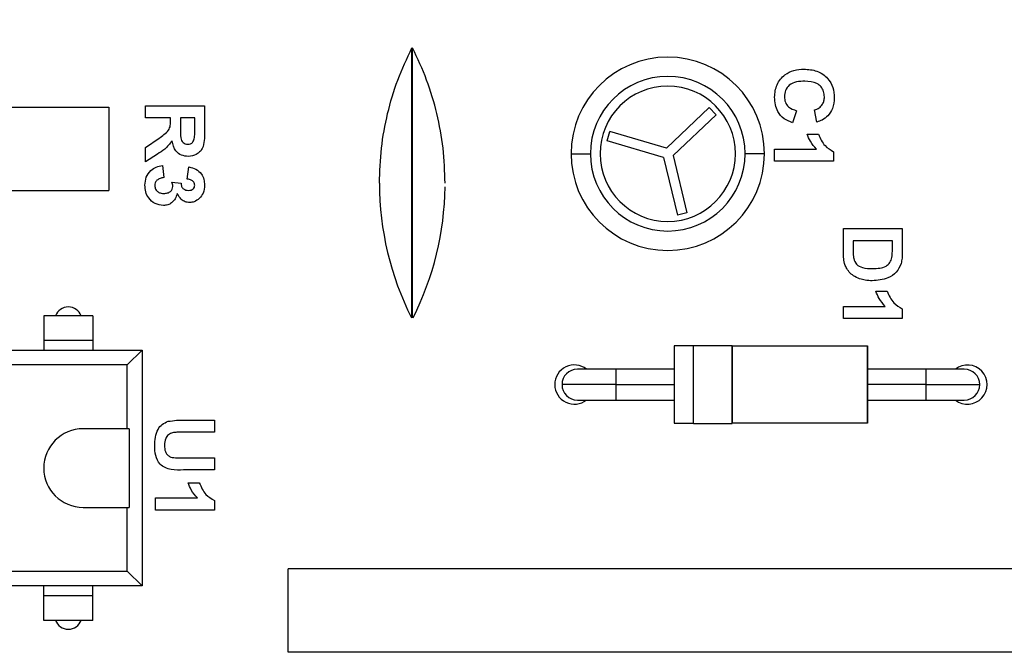
# Model space of a CAD drawing. Units: inches. Extents: x 0.1 to 13.5, y 0.1 to 8.7.
# Drawn here: x 8.4 to 9.4, y 5.8 to 6.4 of the extents above; entities that cross this region are included whole.
import ezdxf

# ---------------------------------------------------------------- set-up
doc = ezdxf.new("R2010")
doc.units = ezdxf.units.IN
doc.header["$LTSCALE"] = 0.8
doc.header["$MEASUREMENT"] = 0
doc.styles.add('SLDTEXTSTYLE0', font='TXT', dxfattribs={"width": 0.75})
doc.dimstyles.new('SLDDIMSTYLE1', dxfattribs={"dimtxt": 0.110236, "dimasz": 0.104, "dimexe": 0, "dimexo": 0.0625, "dimgap": 0.027559, "dimtad": 1, "dimrnd": 1e-09, "dimzin": 4, "dimdsep": 46, "dimtxsty": 'SLDTEXTSTYLE0', "dimsah": 1, "dimcen": 0.09, "dimadec": 0, "dimazin": 1, "dimtfac": 1, "dimtofl": 0, "dimtmove": 0, "dimatfit": 3, "dimfxl": 0, "dimfrac": 2, "dimtolj": 1, "dimtzin": 12, "dimarcsym": 0})

# ---------------------------------------------------------------- blocks, each defined once
blk = doc.blocks.new('_D_4')
at = {"color": 7, "linetype": 'Continuous', "lineweight": 18}
for p, q in [((6.9374, 6.1907), (6.9374, 7.8361)), ((10.3374, 6.1907), (10.3374, 7.8361)), ((10.3374, 7.8046), (6.9374, 7.8046))]:
    blk.add_line(p, q, dxfattribs=at)
for points in [[(6.9374, 7.8046), (7.0414, 7.7886), (7.0414, 7.8206)], [(10.3374, 7.8046), (10.2334, 7.8206), (10.2334, 7.7886)]]:
    blk.add_solid(points, dxfattribs=at)
at = {"color": 7, "linetype": 'Continuous', "lineweight": 18, "insert": (8.5187, 7.9467), "char_height": 0.11024, "attachment_point": 1, "style": 'SLDTEXTSTYLE0'}
blk.add_mtext('3.40', dxfattribs=at)

msp = doc.modelspace()

# ---------------------------------------------------------------- linework, layer by layer
at = {"color": 7, "linetype": 'Continuous', "lineweight": 25}
for p, q in [((9.0374, 6.3855), (9.0374, 6.3855)), ((7.6844, 6.3346), (8.4687, 6.3346)), ((8.4687, 6.3346), (8.4687, 6.2496)), ((8.5061, 6.3359), (8.5661, 6.3359)), ((8.5061, 6.3236), (8.5061, 6.3359)), ((8.5661, 6.3359), (8.5661, 6.3091)), ((9.0361, 6.2927), (9.0797, 6.334)), ((9.0797, 6.334), (9.0866, 6.3267)), ((8.5315, 6.3236), (8.5061, 6.3236)), ((8.5315, 6.3208), (8.5315, 6.3236)), ((8.5561, 6.3236), (8.5415, 6.3236)), ((8.5415, 6.3236), (8.5415, 6.3137)), ((8.5561, 6.3132), (8.5561, 6.3236)), ((9.0429, 6.2854), (9.0866, 6.3267)), ((9.1684, 6.3309), (9.1645, 6.3186)), ((9.1892, 6.3194), (9.1868, 6.3317)), ((8.5061, 6.2936), (8.5197, 6.3028)), ((8.9756, 6.3003), (8.9785, 6.3098)), ((9.0361, 6.2927), (8.9785, 6.3098)), ((9.1792, 6.3071), (9.1907, 6.3071)), ((8.5061, 6.279), (8.5061, 6.2936)), ((9.0332, 6.2831), (8.9756, 6.3003)), ((8.518, 6.2868), (8.5061, 6.279)), ((8.939, 6.2871), (8.9587, 6.2871)), ((9.0332, 6.2831), (9.0472, 6.2246)), ((9.0429, 6.2854), (9.0569, 6.227)), ((9.1358, 6.2871), (9.1161, 6.2871)), ((9.1358, 6.2871), (9.1358, 6.2871)), ((9.1461, 6.2794), (9.1461, 6.2917)), ((9.1461, 6.2917), (9.1888, 6.2917)), ((9.2061, 6.2892), (9.2061, 6.2794)), ((8.5231, 6.2751), (8.5245, 6.2628)), ((8.5484, 6.2613), (8.5501, 6.2736)), ((9.2061, 6.2794), (9.1461, 6.2794)), ((8.5329, 6.2582), (8.5422, 6.2572)), ((8.777, 6.2571), (8.7778, 6.2571)), ((7.6844, 6.2496), (8.4687, 6.2496)), ((9.0569, 6.227), (9.0472, 6.2246)), ((9.2161, 6.1869), (9.2161, 6.2109)), ((9.2161, 6.2109), (9.2761, 6.2109)), ((9.2761, 6.2109), (9.2761, 6.1876)), ((9.2661, 6.1986), (9.2261, 6.1986)), ((9.2261, 6.1986), (9.2261, 6.1886)), ((9.2661, 6.1926), (9.2661, 6.1986)), ((9.0374, 6.1887), (9.0374, 6.1887)), ((9.2492, 6.1471), (9.2607, 6.1471)), ((9.2161, 6.1317), (9.2588, 6.1317)), ((9.2161, 6.1194), (9.2161, 6.1317)), ((9.2761, 6.1292), (9.2761, 6.1194)), ((8.4524, 6.1221), (8.4024, 6.1221)), ((8.4024, 6.1221), (8.4024, 6.0971)), ((8.4524, 6.1221), (8.4524, 6.0971)), ((8.4524, 6.1221), (8.4524, 6.1121)), ((9.2761, 6.1194), (9.2161, 6.1194)), ((8.4524, 6.1121), (8.4524, 6.0971)), ((8.4524, 6.0971), (8.4024, 6.0971)), ((8.4024, 6.0971), (8.4024, 6.0871)), ((8.4524, 6.0971), (8.4524, 6.0871)), ((8.3524, 6.0871), (8.4024, 6.0871)), ((8.4024, 6.0871), (8.4524, 6.0871)), ((8.4524, 6.0871), (8.5024, 6.0871)), ((8.5024, 6.0871), (8.4874, 6.0721)), ((8.5024, 6.0871), (8.5024, 5.8471)), ((9.0637, 6.0914), (9.044, 6.0914)), ((9.103, 6.0916), (9.0637, 6.0916)), ((9.103, 6.0914), (9.2408, 6.0914)), ((8.4874, 6.0721), (7.6674, 6.0721)), ((8.4874, 6.0071), (8.4874, 6.0721)), ((8.9849, 6.0678), (8.9455, 6.0678)), ((9.044, 6.0678), (8.9849, 6.0678)), ((9.2999, 6.0678), (9.2408, 6.0678)), ((9.3392, 6.0678), (9.2999, 6.0678)), ((8.9849, 6.0521), (8.9298, 6.0521)), ((8.9849, 6.0521), (9.044, 6.0521)), ((9.2999, 6.0521), (9.2408, 6.0521)), ((9.2999, 6.0521), (9.355, 6.0521)), ((8.9455, 6.0363), (8.9849, 6.0363)), ((8.9849, 6.0363), (9.044, 6.0363)), ((9.2408, 6.0363), (9.2999, 6.0363)), ((9.2999, 6.0363), (9.3392, 6.0363)), ((8.5442, 6.0159), (8.5761, 6.0159)), ((8.5761, 6.0159), (8.5761, 6.0036)), ((9.044, 6.0127), (9.0637, 6.0127)), ((9.0637, 6.0125), (9.103, 6.0125)), ((9.2408, 6.0127), (9.103, 6.0127)), ((8.4874, 6.0071), (8.4424, 6.0071)), ((8.4892, 6.0071), (8.4874, 6.0071)), ((8.4892, 6.0071), (8.4892, 5.9271)), ((8.5761, 6.0036), (8.5435, 6.0036)), ((8.5428, 5.9775), (8.5761, 5.9775)), ((8.5761, 5.9775), (8.5761, 5.9652)), ((8.5761, 5.9652), (8.5447, 5.9652)), ((8.5492, 5.9521), (8.5607, 5.9521)), ((8.5161, 5.9244), (8.5161, 5.9367)), ((8.5161, 5.9367), (8.5588, 5.9367)), ((8.5761, 5.9342), (8.5761, 5.9244)), ((8.4424, 5.9271), (8.4874, 5.9271)), ((8.4874, 5.8621), (8.4874, 5.9271)), ((8.4874, 5.9271), (8.4892, 5.9271)), ((8.5761, 5.9244), (8.5161, 5.9244)), ((7.6674, 5.8621), (8.4874, 5.8621)), ((8.5024, 5.8471), (8.4874, 5.8621)), ((8.6512, 5.7796), (8.6512, 5.8646)), ((9.4354, 5.8646), (8.6512, 5.8646)), ((8.4024, 5.8471), (8.3524, 5.8471)), ((8.4524, 5.8471), (8.4024, 5.8471)), ((8.4024, 5.8371), (8.4024, 5.8471)), ((8.5024, 5.8471), (8.4524, 5.8471)), ((8.4524, 5.8371), (8.4524, 5.8471)), ((8.4524, 5.8371), (8.4024, 5.8371)), ((8.4024, 5.8121), (8.4024, 5.8371)), ((8.4524, 5.8121), (8.4524, 5.8371)), ((8.4524, 5.8221), (8.4524, 5.8371)), ((8.4524, 5.8121), (8.4524, 5.8221)), ((8.4524, 5.8121), (8.4024, 5.8121)), ((9.4354, 5.7796), (8.6512, 5.7796))]:
    msp.add_line(p, q, dxfattribs=at)
at = {"color": 8, "linetype": 'Continuous', "lineweight": 25}
for p, q in [((8.9849, 6.0521), (8.9849, 6.0678)), ((9.2999, 6.0678), (9.2999, 6.0521)), ((8.9849, 6.0363), (8.9849, 6.0521)), ((9.2999, 6.0521), (9.2999, 6.0363))]:
    msp.add_line(p, q, dxfattribs=at)
at = {"color": 7, "linetype": 'Continuous', "lineweight": 25}
for centre, radius, start, end in [((9.0374, 6.2871), 0.0984, 0, 180), ((9.0374, 6.2871), 0.0984, 0, 90), ((9.0374, 6.2871), 0.0787, 0, 180), ((9.0374, 6.2871), 0.0689, 0, 180), ((9.0374, 6.2871), 0.0689, 90, 180), ((9.0374, 6.2871), 0.0984, 180, 0), ((9.0374, 6.2871), 0.0787, 180, 0), ((9.0374, 6.2871), 0.0689, 180, 0), ((9.0374, 6.2871), 0.0689, 180, 270), ((9.0374, 6.2871), 0.0984, 270, 0), ((9.0482, 6.2571), 0.3042, 180, 206.7689), ((8.5066, 6.2571), 0.3042, 333.2329, 359.2973), ((8.4274, 6.1171), 0.014, 20.9306, 159.0694), ((8.9424, 6.0521), 0.02, 51.9269, 180), ((9.3424, 6.0521), 0.02, 231.9597, 128.0731), ((8.9455, 6.0521), 0.0157, 90, 180), ((9.3392, 6.0521), 0.0157, 0, 90), ((9.3392, 6.0521), 0.0157, 0, 90), ((8.9424, 6.0521), 0.02, 180, 308.0402), ((8.9455, 6.0521), 0.0157, 180, 270), ((9.3392, 6.0521), 0.0157, 270, 0), ((9.3392, 6.0521), 0.0157, 270, 0), ((8.4424, 5.9671), 0.04, 90, 180), ((8.4424, 5.9671), 0.04, 90, 180), ((8.4424, 5.9671), 0.04, 180, 270), ((8.4424, 5.9671), 0.04, 180, 270), ((8.4274, 5.8171), 0.014, 200.9191, 339.0809)]:
    msp.add_arc(centre, radius, start, end, dxfattribs=at)
for points in [[(8.744, 6.2571), (8.7444, 6.269), (8.7452, 6.2928), (8.7518, 6.3281), (8.7619, 6.3624), (8.772, 6.3841), (8.777, 6.3949)], [(8.777, 6.2571), (8.777, 6.2661), (8.777, 6.2841), (8.777, 6.3101), (8.777, 6.3341), (8.777, 6.3551), (8.777, 6.3724), (8.777, 6.3851), (8.777, 6.3933), (8.777, 6.3944), (8.777, 6.3949)], [(8.7778, 6.2571), (8.7778, 6.2661), (8.7778, 6.2841), (8.7778, 6.3101), (8.7778, 6.3341), (8.7778, 6.3551), (8.7778, 6.3724), (8.7778, 6.3851), (8.7778, 6.3933), (8.7778, 6.3944), (8.7778, 6.3949)], [(8.8108, 6.2571), (8.8104, 6.269), (8.8096, 6.2928), (8.803, 6.3281), (8.7929, 6.3624), (8.7828, 6.3841), (8.7778, 6.3949)], [(9.044, 6.0914), (9.044, 6.0909), (9.044, 6.0897), (9.044, 6.0806), (9.044, 6.0675), (9.044, 6.0521), (9.044, 6.0366), (9.044, 6.0236), (9.044, 6.0145), (9.044, 6.0133), (9.044, 6.0127)], [(9.0637, 6.0125), (9.0637, 6.0131), (9.0637, 6.0143), (9.0637, 6.0234), (9.0637, 6.0365), (9.0637, 6.0521), (9.0637, 6.0676), (9.0637, 6.0807), (9.0637, 6.0899), (9.0637, 6.091), (9.0637, 6.0916)], [(9.103, 6.0125), (9.103, 6.0131), (9.103, 6.0143), (9.103, 6.0234), (9.103, 6.0365), (9.103, 6.0521), (9.103, 6.0676), (9.103, 6.0807), (9.103, 6.0899), (9.103, 6.091), (9.103, 6.0916)], [(9.103, 6.0916), (9.103, 6.091), (9.103, 6.0899), (9.103, 6.0807), (9.103, 6.0676), (9.103, 6.0521), (9.103, 6.0365), (9.103, 6.0234), (9.103, 6.0143), (9.103, 6.0131), (9.103, 6.0125)], [(9.103, 6.0914), (9.103, 6.0909), (9.103, 6.0897), (9.103, 6.0806), (9.103, 6.0675), (9.103, 6.0521), (9.103, 6.0366), (9.103, 6.0236), (9.103, 6.0145), (9.103, 6.0133), (9.103, 6.0127)], [(9.2408, 6.0127), (9.2408, 6.0133), (9.2408, 6.0145), (9.2408, 6.0236), (9.2408, 6.0366), (9.2408, 6.0521), (9.2408, 6.0675), (9.2408, 6.0806), (9.2408, 6.0897), (9.2408, 6.0909), (9.2408, 6.0914)], [(9.2408, 6.0914), (9.2408, 6.0909), (9.2408, 6.0897), (9.2408, 6.0806), (9.2408, 6.0675), (9.2408, 6.0521), (9.2408, 6.0366), (9.2408, 6.0236), (9.2408, 6.0145), (9.2408, 6.0133), (9.2408, 6.0127)]]:
    msp.add_open_spline(points, degree=3, dxfattribs=at)
for points, knots in [([(9.1461, 6.3447), (9.1465, 6.349), (9.1474, 6.3578), (9.1555, 6.3676), (9.1657, 6.3726), (9.1725, 6.373), (9.1759, 6.3732)], [0, 0, 0, 0, 0.279795, 0.559011, 0.779183, 1, 1, 1, 1]), ([(9.1759, 6.3732), (9.1804, 6.3729), (9.1894, 6.3723), (9.2002, 6.365), (9.2061, 6.3548), (9.2066, 6.3477), (9.2068, 6.3442)], [0, 0, 0, 0, 0.280547, 0.559371, 0.779413, 1, 1, 1, 1]), ([(9.1768, 6.3609), (9.1741, 6.3608), (9.1685, 6.3606), (9.1611, 6.3577), (9.1567, 6.3517), (9.1563, 6.3473), (9.1561, 6.3452)], [0, 0, 0, 0, 0.281342, 0.560364, 0.779967, 1, 1, 1, 1]), ([(9.1968, 6.3451), (9.1967, 6.3469), (9.1964, 6.3505), (9.1937, 6.3554), (9.1874, 6.3604), (9.1812, 6.3607), (9.1768, 6.3609)], [0, 0, 0, 0, 0.1872635, 0.3741853, 0.5609223, 1, 1, 1, 1]), ([(9.1645, 6.3186), (9.1615, 6.3198), (9.1554, 6.3221), (9.1474, 6.3311), (9.1466, 6.3395), (9.1461, 6.3447)], [0, 0, 0, 0, 0.281074, 0.561051, 1, 1, 1, 1]), ([(9.1561, 6.3452), (9.1563, 6.3432), (9.1566, 6.3394), (9.1608, 6.3335), (9.1655, 6.3319), (9.1684, 6.3309)], [0, 0, 0, 0, 0.2806, 0.560669, 1, 1, 1, 1]), ([(9.1868, 6.3317), (9.1885, 6.3323), (9.1917, 6.3334), (9.1949, 6.337), (9.1966, 6.3411), (9.1968, 6.3437), (9.1968, 6.3451)], [0, 0, 0, 0, 0.279741, 0.559183, 0.779457, 1, 1, 1, 1]), ([(9.2068, 6.3442), (9.2066, 6.3404), (9.2061, 6.3336), (9.2021, 6.3281), (9.2003, 6.3257)], [0, 0, 0, 0, 0.560054, 1, 1, 1, 1]), ([(9.2003, 6.3257), (9.1984, 6.3241), (9.1951, 6.3213), (9.191, 6.32), (9.1892, 6.3194)], [0, 0, 0, 0, 0.559017, 1, 1, 1, 1]), ([(8.5197, 6.3028), (8.5214, 6.3041), (8.5247, 6.3067), (8.5295, 6.3104), (8.5315, 6.3158), (8.5315, 6.3192), (8.5315, 6.3208)], [0, 0, 0, 0, 0.280894, 0.561006, 0.779438, 1, 1, 1, 1]), ([(8.5415, 6.3137), (8.5414, 6.3102), (8.5413, 6.3058), (8.5424, 6.3006), (8.544, 6.2984), (8.5463, 6.2969), (8.548, 6.2967), (8.5489, 6.2967)], [0, 0, 0, 0, 0.500993, 0.625881, 0.750552, 0.875166, 1, 1, 1, 1]), ([(8.5559, 6.3035), (8.556, 6.3053), (8.5561, 6.3085), (8.5561, 6.3118), (8.5561, 6.3132)], [0, 0, 0, 0, 0.559929, 1, 1, 1, 1]), ([(8.5489, 6.2967), (8.5499, 6.2968), (8.552, 6.2969), (8.5549, 6.2994), (8.5555, 6.3019), (8.5559, 6.3035)], [0, 0, 0, 0, 0.280774, 0.560523, 1, 1, 1, 1]), ([(8.5661, 6.3091), (8.566, 6.3063), (8.5659, 6.3007), (8.5647, 6.2934), (8.5612, 6.2888), (8.5566, 6.2853), (8.5523, 6.2847), (8.5495, 6.2844)], [0, 0, 0, 0, 0.25117, 0.500951, 0.626168, 0.751461, 1, 1, 1, 1]), ([(9.1888, 6.2917), (9.1865, 6.2943), (9.1825, 6.2989), (9.1802, 6.3046), (9.1792, 6.3071)], [0, 0, 0, 0, 0.5597081, 1, 1, 1, 1]), ([(9.1907, 6.3071), (9.1926, 6.3028), (9.1959, 6.2952), (9.203, 6.291), (9.2061, 6.2892)], [0, 0, 0, 0, 0.561303, 1, 1, 1, 1]), ([(8.533, 6.3002), (8.5306, 6.2972), (8.5265, 6.2918), (8.5206, 6.2883), (8.518, 6.2868)], [0, 0, 0, 0, 0.55825, 1, 1, 1, 1]), ([(8.5495, 6.2844), (8.5471, 6.2846), (8.5424, 6.285), (8.5353, 6.2905), (8.5338, 6.2965), (8.533, 6.3002)], [0, 0, 0, 0, 0.280882, 0.560866, 1, 1, 1, 1]), ([(8.5053, 6.255), (8.5056, 6.2577), (8.506, 6.2633), (8.5106, 6.2699), (8.5167, 6.2739), (8.521, 6.2747), (8.5231, 6.2751)], [0, 0, 0, 0, 0.280015, 0.559412, 0.779576, 1, 1, 1, 1]), ([(8.5501, 6.2736), (8.5526, 6.273), (8.5575, 6.2718), (8.563, 6.2671), (8.5657, 6.2611), (8.5659, 6.2571), (8.5661, 6.2552)], [0, 0, 0, 0, 0.2806701, 0.5591571, 0.7794307, 1, 1, 1, 1]), ([(8.5245, 6.2628), (8.5233, 6.2626), (8.5208, 6.2622), (8.5177, 6.2604), (8.5156, 6.2577), (8.5154, 6.2557), (8.5153, 6.2547)], [0, 0, 0, 0, 0.280757, 0.560378, 0.780237, 1, 1, 1, 1]), ([(8.5241, 6.2344), (8.5212, 6.2348), (8.5153, 6.2356), (8.5092, 6.2414), (8.5058, 6.2481), (8.5055, 6.2527), (8.5053, 6.255)], [0, 0, 0, 0, 0.279067, 0.55881, 0.779261, 1, 1, 1, 1]), ([(8.5153, 6.2547), (8.5155, 6.2534), (8.5159, 6.2508), (8.5186, 6.2481), (8.5217, 6.2468), (8.5238, 6.2467), (8.5248, 6.2467)], [0, 0, 0, 0, 0.278778, 0.558271, 0.778828, 1, 1, 1, 1]), ([(8.5248, 6.2467), (8.526, 6.2467), (8.5284, 6.2469), (8.5314, 6.2485), (8.5334, 6.2508), (8.5337, 6.2527), (8.5338, 6.2536)], [0, 0, 0, 0, 0.280721, 0.560276, 0.780281, 1, 1, 1, 1]), ([(8.5338, 6.2536), (8.5337, 6.2545), (8.5336, 6.2561), (8.5331, 6.2576), (8.5329, 6.2582)], [0, 0, 0, 0, 0.55968, 1, 1, 1, 1]), ([(8.5422, 6.2572), (8.5423, 6.2561), (8.5424, 6.2538), (8.5444, 6.2512), (8.547, 6.2499), (8.5488, 6.2498), (8.5497, 6.2498)], [0, 0, 0, 0, 0.280263, 0.558654, 0.779076, 1, 1, 1, 1]), ([(8.5561, 6.2551), (8.5559, 6.2561), (8.5555, 6.2582), (8.5526, 6.2606), (8.55, 6.261), (8.5484, 6.2613)], [0, 0, 0, 0, 0.278568, 0.558783, 1, 1, 1, 1]), ([(8.5497, 6.2498), (8.5506, 6.2498), (8.5523, 6.2499), (8.5545, 6.2511), (8.5559, 6.253), (8.556, 6.2544), (8.5561, 6.2551)], [0, 0, 0, 0, 0.280616, 0.560138, 0.779884, 1, 1, 1, 1]), ([(8.5661, 6.2552), (8.5659, 6.2523), (8.5655, 6.2472), (8.5621, 6.2433), (8.5607, 6.2416)], [0, 0, 0, 0, 0.55981, 1, 1, 1, 1]), ([(8.777, 6.1204), (8.777, 6.1205), (8.777, 6.1209), (8.777, 6.1333), (8.777, 6.1548), (8.777, 6.1844), (8.777, 6.2193), (8.777, 6.2445), (8.777, 6.2571)], [0, 0, 0, 0, 0.12097, 0.296776, 0.472582, 0.648388, 0.824194, 1, 1, 1, 1]), ([(8.7778, 6.1202), (8.7778, 6.1203), (8.7778, 6.1206), (8.7778, 6.1332), (8.7778, 6.1549), (8.7778, 6.1844), (8.7778, 6.2193), (8.7778, 6.2445), (8.7778, 6.2571)], [0, 0, 0, 0, 0.13576, 0.308608, 0.481456, 0.654304, 0.827152, 1, 1, 1, 1]), ([(8.5381, 6.2467), (8.5376, 6.2448), (8.5366, 6.2411), (8.5329, 6.2371), (8.5286, 6.2347), (8.5256, 6.2345), (8.5241, 6.2344)], [0, 0, 0, 0, 0.280181, 0.559764, 0.779796, 1, 1, 1, 1]), ([(8.5507, 6.2374), (8.5492, 6.2376), (8.5461, 6.2379), (8.5414, 6.2411), (8.5393, 6.2446), (8.5381, 6.2467)], [0, 0, 0, 0, 0.279835, 0.559845, 1, 1, 1, 1]), ([(8.5607, 6.2416), (8.559, 6.2403), (8.5561, 6.2379), (8.5523, 6.2376), (8.5507, 6.2374)], [0, 0, 0, 0, 0.559641, 1, 1, 1, 1]), ([(9.2655, 6.1815), (9.2657, 6.1836), (9.2661, 6.1873), (9.2661, 6.191), (9.2661, 6.1926)], [0, 0, 0, 0, 0.55978, 1, 1, 1, 1]), ([(9.2174, 6.1755), (9.2169, 6.1776), (9.2161, 6.1814), (9.2161, 6.1852), (9.2161, 6.1869)], [0, 0, 0, 0, 0.559609, 1, 1, 1, 1]), ([(9.2261, 6.1886), (9.2261, 6.1871), (9.2261, 6.1843), (9.2265, 6.1816), (9.2267, 6.1805)], [0, 0, 0, 0, 0.560192, 1, 1, 1, 1]), ([(9.2761, 6.1876), (9.2761, 6.1853), (9.276, 6.1812), (9.2753, 6.1773), (9.2749, 6.1755)], [0, 0, 0, 0, 0.560214, 1, 1, 1, 1]), ([(9.2221, 6.1666), (9.221, 6.1681), (9.2189, 6.1709), (9.2178, 6.1741), (9.2174, 6.1755)], [0, 0, 0, 0, 0.559476, 1, 1, 1, 1]), ([(9.2267, 6.1805), (9.2274, 6.1783), (9.2289, 6.1739), (9.2368, 6.1704), (9.2425, 6.1703), (9.2461, 6.1702)], [0, 0, 0, 0, 0.278637, 0.558221, 1, 1, 1, 1]), ([(9.2749, 6.1755), (9.2735, 6.1723), (9.2707, 6.1659), (9.2599, 6.1588), (9.251, 6.1582), (9.2455, 6.1578)], [0, 0, 0, 0, 0.279464, 0.559715, 1, 1, 1, 1]), ([(9.2461, 6.1702), (9.2508, 6.1703), (9.2575, 6.1705), (9.264, 6.1762), (9.265, 6.1798), (9.2655, 6.1815)], [0, 0, 0, 0, 0.55881, 0.779093, 1, 1, 1, 1]), ([(9.2327, 6.1598), (9.2305, 6.1607), (9.2266, 6.1623), (9.2235, 6.1653), (9.2221, 6.1666)], [0, 0, 0, 0, 0.559969, 1, 1, 1, 1]), ([(9.2455, 6.1578), (9.2431, 6.1579), (9.2387, 6.158), (9.2346, 6.1592), (9.2327, 6.1598)], [0, 0, 0, 0, 0.560062, 1, 1, 1, 1]), ([(9.2588, 6.1317), (9.2565, 6.1343), (9.2525, 6.1389), (9.2502, 6.1446), (9.2492, 6.1471)], [0, 0, 0, 0, 0.559708, 1, 1, 1, 1]), ([(9.2607, 6.1471), (9.2626, 6.1428), (9.2659, 6.1352), (9.273, 6.131), (9.2761, 6.1292)], [0, 0, 0, 0, 0.561303, 1, 1, 1, 1]), ([(8.5153, 5.9898), (8.5156, 5.9956), (8.5161, 6.0038), (8.5227, 6.0121), (8.5269, 6.0138), (8.529, 6.0147)], [0, 0, 0, 0, 0.558467, 0.779412, 1, 1, 1, 1]), ([(8.529, 6.0147), (8.5319, 6.0151), (8.5369, 6.0159), (8.542, 6.0159), (8.5442, 6.0159)], [0, 0, 0, 0, 0.559693, 1, 1, 1, 1]), ([(8.5335, 6.0031), (8.532, 6.0026), (8.5291, 6.0014), (8.5257, 5.9966), (8.5255, 5.9926), (8.5253, 5.9902)], [0, 0, 0, 0, 0.279646, 0.559747, 1, 1, 1, 1]), ([(8.5435, 6.0036), (8.5416, 6.0036), (8.5383, 6.0036), (8.5349, 6.0033), (8.5335, 6.0031)], [0, 0, 0, 0, 0.560237, 1, 1, 1, 1]), ([(8.5447, 5.9652), (8.5405, 5.965), (8.5322, 5.9648), (8.5204, 5.9695), (8.5157, 5.9799), (8.5154, 5.9865), (8.5153, 5.9898)], [0, 0, 0, 0, 0.28231, 0.558547, 0.778613, 1, 1, 1, 1]), ([(8.5253, 5.9902), (8.5254, 5.988), (8.5255, 5.9847), (8.5277, 5.981), (8.5309, 5.978), (8.5365, 5.9775), (8.5407, 5.9775), (8.5428, 5.9775)], [0, 0, 0, 0, 0.249921, 0.374892, 0.499953, 0.748924, 1, 1, 1, 1]), ([(8.5588, 5.9367), (8.5565, 5.9393), (8.5525, 5.9439), (8.5502, 5.9496), (8.5492, 5.9521)], [0, 0, 0, 0, 0.559708, 1, 1, 1, 1]), ([(8.5607, 5.9521), (8.5626, 5.9478), (8.5659, 5.9402), (8.573, 5.936), (8.5761, 5.9342)], [0, 0, 0, 0, 0.561303, 1, 1, 1, 1])]:
    msp.add_open_spline(points, degree=3, knots=knots, dxfattribs=at)

# ---------------------------------------------------------------- dimensions: what is measured, and where the dimension line sits
at = {"color": 7, "linetype": 'Continuous', "lineweight": 18}
dim = msp.add_linear_dim(base=(6.9374, 7.8046), p1=(10.3374, 6.1592), p2=(6.9374, 6.1592), angle=0, dimstyle='SLDDIMSTYLE1', dxfattribs=at)
dim.commit()
dim.dimension.update_dxf_attribs({"geometry": '_D_4', "text_midpoint": (8.6612, 7.8046), "dimtype": 160})

doc.saveas('drawing.dxf')
